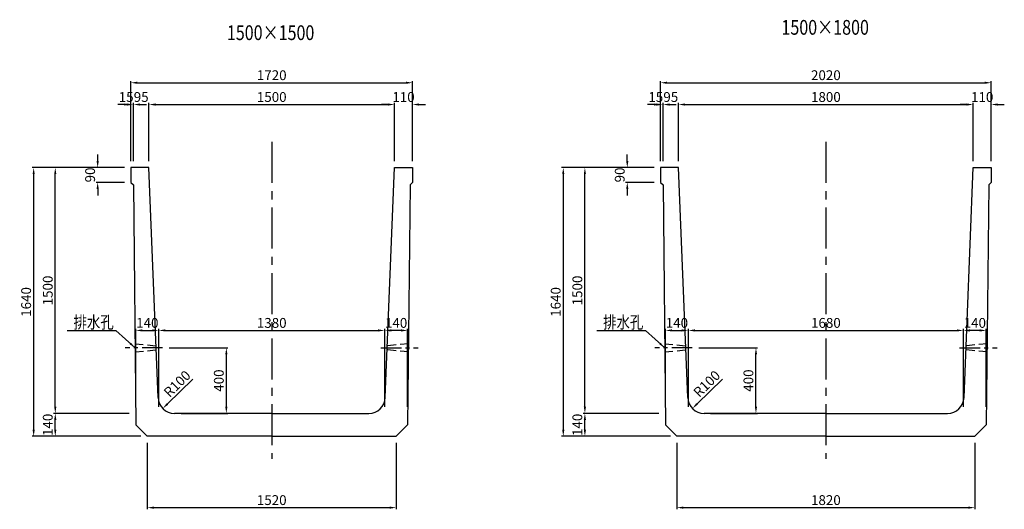
# Model space of a CAD drawing. Extents: x -2462 to 7173, y 1812 to 4917.
# Drawn here: x -2462 to 3553, y 1918 to 4906 of the extents above; entities that cross this region are included whole.
import ezdxf

# ---------------------------------------------------------------- set-up
doc = ezdxf.new("R2010")
doc.units = 0
doc.header["$LTSCALE"] = 200
doc.header["$MEASUREMENT"] = 0
doc.linetypes.add('CENTER', pattern=[2, 1.25, -0.25, 0.25, -0.25])
doc.linetypes.add('HIDDEN', pattern=[0.375, 0.25, -0.125])
doc.layers.get('0').update_dxf_attribs({"linetype": 'CONTINUOUS'})
doc.layers.get('DEFPOINTS').update_dxf_attribs({"linetype": 'CONTINUOUS'})
for name, color, linetype in [('1HASEN', 5, 'CENTER'), ('HASEN', 4, 'HIDDEN'), ('SEIHIN', 3, 'CONTINUOUS'), ('SUNPOU', 1, 'CONTINUOUS')]:
    doc.layers.add(name, color=color, linetype=linetype)
doc.styles.get("Standard").update_dxf_attribs({"font": 'TXT.shx', "width": 0.8, "bigfont": 'BIGFONT.shx'})
doc.dimstyles.new('A3-20', dxfattribs={"dimscale": 20, "dimtxt": 3, "dimasz": 2, "dimexe": 0.5, "dimexo": 2, "dimgap": 0.8, "dimtad": 1, "dimdec": 0, "dimdsep": 46, "dimtxsty": 'STANDARD', "dimcen": 0, "dimadec": 4, "dimazin": 0, "dimtfac": 1, "dimtdec": 0, "dimtix": 1, "dimtofl": 0, "dimtmove": 2, "dimatfit": 3, "dimfxl": 1, "dimtvp": 1, "dimtolj": 1, "dimarcsym": 0})

# ---------------------------------------------------------------- blocks, each defined once
blk = doc.blocks.new('*D45')
at = {"layer": 'DEFPOINTS', "color": 0, "transparency": 16777216}
for p in [(3362.7, 4388.7), (1562.7, 4003.9), (3362.7, 4003.9)]:
    blk.add_point(p, dxfattribs=at)
at = {"layer": 'SUNPOU', "color": 0, "lineweight": -2, "transparency": 16777216}
for p, q in [((1562.7, 4043.9), (1562.7, 4398.7)), ((3362.7, 4043.9), (3362.7, 4398.7)), ((1602.7, 4388.7), (3322.7, 4388.7))]:
    blk.add_line(p, q, dxfattribs=at)
at = {"layer": 'SUNPOU', "color": 0, "transparency": 16777216}
for points in [[(1602.7, 4395.4), (1602.7, 4382.1), (1562.7, 4388.7)], [(3322.7, 4395.4), (3322.7, 4382.1), (3362.7, 4388.7)]]:
    blk.add_solid(points, dxfattribs=at)
at = {"layer": 'SUNPOU', "color": 0, "transparency": 16777216, "insert": (2462.7, 4434.7), "char_height": 60, "attachment_point": 5}
blk.add_mtext('\\A1;1800', dxfattribs=at)
blk = doc.blocks.new('*D46')
at = {"layer": 'DEFPOINTS', "color": 0, "transparency": 16777216}
for p in [(3472.7, 4388.7), (3362.7, 4003.9), (3472.7, 4003.9)]:
    blk.add_point(p, dxfattribs=at)
at = {"layer": 'SUNPOU', "color": 0, "lineweight": -2, "transparency": 16777216}
for p, q in [((3362.7, 4043.9), (3362.7, 4398.7)), ((3472.7, 4043.9), (3472.7, 4398.7)), ((3322.7, 4388.7), (3282.7, 4388.7)), ((3512.7, 4388.7), (3552.7, 4388.7))]:
    blk.add_line(p, q, dxfattribs=at)
at = {"layer": 'SUNPOU', "color": 0, "transparency": 16777216}
for points in [[(3322.7, 4395.4), (3322.7, 4382.1), (3362.7, 4388.7)], [(3512.7, 4395.4), (3512.7, 4382.1), (3472.7, 4388.7)]]:
    blk.add_solid(points, dxfattribs=at)
at = {"layer": 'SUNPOU', "color": 0, "transparency": 16777216, "insert": (3417.7, 4434.7), "char_height": 60, "attachment_point": 5}
blk.add_mtext('\\A1;110', dxfattribs=at)
blk = doc.blocks.new('*D47')
at = {"layer": 'DEFPOINTS', "color": 0, "transparency": 16777216}
for p in [(1562.7, 4388.7), (1467.7, 4003.9), (1562.7, 4003.9)]:
    blk.add_point(p, dxfattribs=at)
at = {"layer": 'SUNPOU', "color": 0, "lineweight": -2, "transparency": 16777216}
for p, q in [((1467.7, 4043.9), (1467.7, 4398.7)), ((1562.7, 4043.9), (1562.7, 4398.7)), ((1427.7, 4388.7), (1387.7, 4388.7)), ((1602.7, 4388.7), (1642.7, 4388.7))]:
    blk.add_line(p, q, dxfattribs=at)
at = {"layer": 'SUNPOU', "color": 0, "transparency": 16777216}
for points in [[(1427.7, 4395.4), (1427.7, 4382.1), (1467.7, 4388.7)], [(1602.7, 4395.4), (1602.7, 4382.1), (1562.7, 4388.7)]]:
    blk.add_solid(points, dxfattribs=at)
at = {"layer": 'SUNPOU', "color": 0, "transparency": 16777216, "insert": (1515.2, 4434.7), "char_height": 60, "attachment_point": 5}
blk.add_mtext('\\A1;95', dxfattribs=at)
blk = doc.blocks.new('*D48')
at = {"layer": 'DEFPOINTS', "color": 0, "transparency": 16777216}
for p in [(1467.7, 4388.7), (1452.7, 4003.9), (1467.7, 4003.9)]:
    blk.add_point(p, dxfattribs=at)
at = {"layer": 'SUNPOU', "color": 0, "lineweight": -2, "transparency": 16777216}
for p, q in [((1452.7, 4043.9), (1452.7, 4398.7)), ((1467.7, 4043.9), (1467.7, 4398.7)), ((1412.7, 4388.7), (1372.7, 4388.7)), ((1507.7, 4388.7), (1547.7, 4388.7))]:
    blk.add_line(p, q, dxfattribs=at)
at = {"layer": 'SUNPOU', "color": 0, "transparency": 16777216}
for points in [[(1412.7, 4395.4), (1412.7, 4382.1), (1452.7, 4388.7)], [(1507.7, 4395.4), (1507.7, 4382.1), (1467.7, 4388.7)]]:
    blk.add_solid(points, dxfattribs=at)
at = {"layer": 'SUNPOU', "color": 0, "transparency": 16777216, "insert": (1423.5, 4434.7), "char_height": 60, "attachment_point": 5}
blk.add_mtext('\\A1;15', dxfattribs=at)
blk = doc.blocks.new('*D49')
at = {"layer": 'DEFPOINTS', "color": 0, "transparency": 16777216}
for p in [(1452.7, 4003.9), (1249.4, 3913.9), (1452.7, 3913.9)]:
    blk.add_point(p, dxfattribs=at)
at = {"layer": 'SUNPOU', "color": 0, "lineweight": -2, "transparency": 16777216}
for p, q in [((1249.4, 4043.9), (1249.4, 4083.9)), ((1412.7, 4003.9), (1239.4, 4003.9)), ((1412.7, 3913.9), (1239.4, 3913.9)), ((1249.4, 3873.9), (1249.4, 3833.9))]:
    blk.add_line(p, q, dxfattribs=at)
at = {"layer": 'SUNPOU', "color": 0, "transparency": 16777216}
for points in [[(1242.7, 4043.9), (1256.1, 4043.9), (1249.4, 4003.9)], [(1242.7, 3873.9), (1256.1, 3873.9), (1249.4, 3913.9)]]:
    blk.add_solid(points, dxfattribs=at)
at = {"layer": 'SUNPOU', "color": 0, "transparency": 16777216, "insert": (1203.4, 3958.9), "char_height": 60, "attachment_point": 5, "rotation": 90}
blk.add_mtext('\\A1;90', dxfattribs=at)
blk = doc.blocks.new('*D53')
at = {"layer": 'DEFPOINTS', "color": 0, "transparency": 16777216}
for p in [(1622.7, 3010), (1482.7, 2503.9), (1622.7, 2503.9)]:
    blk.add_point(p, dxfattribs=at)
at = {"layer": 'SUNPOU', "color": 0, "lineweight": -2, "transparency": 16777216}
for p, q in [((1482.7, 2543.9), (1482.7, 3020)), ((1522.7, 3010), (1582.7, 3010)), ((1622.7, 2543.9), (1622.7, 3020))]:
    blk.add_line(p, q, dxfattribs=at)
at = {"layer": 'SUNPOU', "color": 0, "transparency": 16777216}
for points in [[(1522.7, 3016.7), (1522.7, 3003.4), (1482.7, 3010)], [(1582.7, 3016.7), (1582.7, 3003.4), (1622.7, 3010)]]:
    blk.add_solid(points, dxfattribs=at)
at = {"layer": 'SUNPOU', "color": 0, "transparency": 16777216, "insert": (1552.7, 3056), "char_height": 60, "attachment_point": 5}
blk.add_mtext('\\A1;140', dxfattribs=at)
blk = doc.blocks.new('*D55')
at = {"layer": 'DEFPOINTS', "color": 0, "transparency": 16777216}
for p in [(3302.7, 3010), (1622.7, 2503.9), (3302.7, 2503.9)]:
    blk.add_point(p, dxfattribs=at)
at = {"layer": 'SUNPOU', "color": 0, "lineweight": -2, "transparency": 16777216}
for p, q in [((1622.7, 2543.9), (1622.7, 3020)), ((1662.7, 3010), (3262.7, 3010)), ((3302.7, 2543.9), (3302.7, 3020))]:
    blk.add_line(p, q, dxfattribs=at)
at = {"layer": 'SUNPOU', "color": 0, "transparency": 16777216}
for points in [[(1662.7, 3016.7), (1662.7, 3003.4), (1622.7, 3010)], [(3262.7, 3016.7), (3262.7, 3003.4), (3302.7, 3010)]]:
    blk.add_solid(points, dxfattribs=at)
at = {"layer": 'SUNPOU', "color": 0, "transparency": 16777216, "insert": (2462.7, 3056), "char_height": 60, "attachment_point": 5}
blk.add_mtext('\\A1;1680', dxfattribs=at)
blk = doc.blocks.new('*D56')
at = {"layer": 'DEFPOINTS', "color": 0, "transparency": 16777216}
for p in [(1718.8, 2603.9), (1647.4, 2533.9)]:
    blk.add_point(p, dxfattribs=at)
at = {"layer": 'SUNPOU', "color": 0, "lineweight": -2, "transparency": 16777216}
blk.add_line((1830.2, 2713.1), (1675.9, 2561.9), dxfattribs=at)
at = {"layer": 'SUNPOU', "color": 0, "transparency": 16777216}
blk.add_solid([(1671.3, 2566.7), (1680.6, 2557.1), (1647.4, 2533.9)], dxfattribs=at)
at = {"layer": 'SUNPOU', "color": 0, "transparency": 16777216, "insert": (1735.1, 2684.4), "char_height": 60, "attachment_point": 5, "rotation": 44.43388}
blk.add_mtext('\\A1;R100', dxfattribs=at)
blk = doc.blocks.new('*D57')
at = {"layer": 'DEFPOINTS', "color": 0, "transparency": 16777216}
for p in [(1552.7, 2363.9), (3372.7, 2363.9), (3372.7, 1928.5)]:
    blk.add_point(p, dxfattribs=at)
at = {"layer": 'SUNPOU', "color": 0, "lineweight": -2, "transparency": 16777216}
for p, q in [((1552.7, 2323.9), (1552.7, 1918.5)), ((3372.7, 2323.9), (3372.7, 1918.5)), ((1592.7, 1928.5), (3332.7, 1928.5))]:
    blk.add_line(p, q, dxfattribs=at)
at = {"layer": 'SUNPOU', "color": 0, "transparency": 16777216}
for points in [[(1592.7, 1935.1), (1592.7, 1921.8), (1552.7, 1928.5)], [(3332.7, 1935.1), (3332.7, 1921.8), (3372.7, 1928.5)]]:
    blk.add_solid(points, dxfattribs=at)
at = {"layer": 'SUNPOU', "color": 0, "transparency": 16777216, "insert": (2462.7, 1974.5), "char_height": 60, "attachment_point": 5}
blk.add_mtext('\\A1;1820', dxfattribs=at)
blk = doc.blocks.new('*D67')
at = {"layer": 'DEFPOINTS', "color": 0, "transparency": 16777216}
for p in [(3302.7, 3010), (3302.7, 2503.9), (3442.7, 2503.9)]:
    blk.add_point(p, dxfattribs=at)
at = {"layer": 'SUNPOU', "color": 0, "lineweight": -2, "transparency": 16777216}
for p, q in [((3302.7, 2543.9), (3302.7, 3020)), ((3402.7, 3010), (3342.7, 3010)), ((3442.7, 2543.9), (3442.7, 3020))]:
    blk.add_line(p, q, dxfattribs=at)
at = {"layer": 'SUNPOU', "color": 0, "transparency": 16777216}
for points in [[(3342.7, 3016.7), (3342.7, 3003.4), (3302.7, 3010)], [(3402.7, 3016.7), (3402.7, 3003.4), (3442.7, 3010)]]:
    blk.add_solid(points, dxfattribs=at)
at = {"layer": 'SUNPOU', "color": 0, "transparency": 16777216, "insert": (3372.7, 3056), "char_height": 60, "attachment_point": 5}
blk.add_mtext('\\A1;140', dxfattribs=at)
blk = doc.blocks.new('*D68')
at = {"layer": 'DEFPOINTS', "color": 0, "transparency": 16777216}
for p in [(990.5, 2503.9), (1482.7, 2503.9), (1552.7, 2363.9)]:
    blk.add_point(p, dxfattribs=at)
at = {"layer": 'SUNPOU', "color": 0, "lineweight": -2, "transparency": 16777216}
for p, q in [((1442.7, 2503.9), (980.5, 2503.9)), ((990.5, 2403.9), (990.5, 2463.9)), ((1512.7, 2363.9), (980.5, 2363.9))]:
    blk.add_line(p, q, dxfattribs=at)
at = {"layer": 'SUNPOU', "color": 0, "transparency": 16777216}
for points in [[(983.8, 2463.9), (997.1, 2463.9), (990.5, 2503.9)], [(983.8, 2403.9), (997.1, 2403.9), (990.5, 2363.9)]]:
    blk.add_solid(points, dxfattribs=at)
at = {"layer": 'SUNPOU', "color": 0, "transparency": 16777216, "insert": (944.5, 2433.9), "char_height": 60, "attachment_point": 5, "rotation": 90}
blk.add_mtext('\\A1;140', dxfattribs=at)
blk = doc.blocks.new('*D69')
at = {"layer": 'DEFPOINTS', "color": 0, "transparency": 16777216}
for p in [(990.5, 4003.9), (1452.7, 4003.9), (1482.7, 2503.9)]:
    blk.add_point(p, dxfattribs=at)
at = {"layer": 'SUNPOU', "color": 0, "lineweight": -2, "transparency": 16777216}
for p, q in [((1412.7, 4003.9), (980.5, 4003.9)), ((990.5, 2543.9), (990.5, 3963.9)), ((1442.7, 2503.9), (980.5, 2503.9))]:
    blk.add_line(p, q, dxfattribs=at)
at = {"layer": 'SUNPOU', "color": 0, "transparency": 16777216}
for points in [[(983.8, 3963.9), (997.1, 3963.9), (990.5, 4003.9)], [(983.8, 2543.9), (997.1, 2543.9), (990.5, 2503.9)]]:
    blk.add_solid(points, dxfattribs=at)
at = {"layer": 'SUNPOU', "color": 0, "transparency": 16777216, "insert": (944.5, 3253.9), "char_height": 60, "attachment_point": 5, "rotation": 90}
blk.add_mtext('\\A1;1500', dxfattribs=at)
blk = doc.blocks.new('*D70')
at = {"layer": 'DEFPOINTS', "color": 0, "transparency": 16777216}
for p in [(1452.7, 4003.9), (858.4, 2363.9), (1552.7, 2363.9)]:
    blk.add_point(p, dxfattribs=at)
at = {"layer": 'SUNPOU', "color": 0, "lineweight": -2, "transparency": 16777216}
for p, q in [((1412.7, 4003.9), (848.4, 4003.9)), ((858.4, 3963.9), (858.4, 2403.9)), ((1512.7, 2363.9), (848.4, 2363.9))]:
    blk.add_line(p, q, dxfattribs=at)
at = {"layer": 'SUNPOU', "color": 0, "transparency": 16777216}
for points in [[(851.7, 3963.9), (865.1, 3963.9), (858.4, 4003.9)], [(851.7, 2403.9), (865.1, 2403.9), (858.4, 2363.9)]]:
    blk.add_solid(points, dxfattribs=at)
at = {"layer": 'SUNPOU', "color": 0, "transparency": 16777216, "insert": (812.4, 3183.9), "char_height": 60, "attachment_point": 5, "rotation": 90}
blk.add_mtext('\\A1;1640', dxfattribs=at)
blk = doc.blocks.new('*D71')
at = {"layer": 'DEFPOINTS', "color": 0, "transparency": 16777216}
for p in [(3472.7, 4521.7), (1452.7, 4003.9), (3472.7, 4003.9)]:
    blk.add_point(p, dxfattribs=at)
at = {"layer": 'SUNPOU', "color": 0, "lineweight": -2, "transparency": 16777216}
for p, q in [((1452.7, 4043.9), (1452.7, 4531.7)), ((1492.7, 4521.7), (3432.7, 4521.7)), ((3472.7, 4043.9), (3472.7, 4531.7))]:
    blk.add_line(p, q, dxfattribs=at)
at = {"layer": 'SUNPOU', "color": 0, "transparency": 16777216}
for points in [[(1492.7, 4528.4), (1492.7, 4515), (1452.7, 4521.7)], [(3432.7, 4528.4), (3432.7, 4515), (3472.7, 4521.7)]]:
    blk.add_solid(points, dxfattribs=at)
at = {"layer": 'SUNPOU', "color": 0, "transparency": 16777216, "insert": (2462.7, 4567.7), "char_height": 60, "attachment_point": 5}
blk.add_mtext('\\A1;2020', dxfattribs=at)
blk = doc.blocks.new('*D72')
at = {"layer": 'DEFPOINTS', "color": 0, "transparency": 16777216}
for p in [(1645.7, 2903.9), (2035.5, 2903.9), (1718.8, 2503.9)]:
    blk.add_point(p, dxfattribs=at)
at = {"layer": 'SUNPOU', "color": 0, "lineweight": -2, "transparency": 16777216}
for p, q in [((1685.7, 2903.9), (2045.5, 2903.9)), ((2035.5, 2543.9), (2035.5, 2863.9)), ((1758.8, 2503.9), (2045.5, 2503.9))]:
    blk.add_line(p, q, dxfattribs=at)
at = {"layer": 'SUNPOU', "color": 0, "transparency": 16777216}
for points in [[(2028.9, 2863.9), (2042.2, 2863.9), (2035.5, 2903.9)], [(2028.9, 2543.9), (2042.2, 2543.9), (2035.5, 2503.9)]]:
    blk.add_solid(points, dxfattribs=at)
at = {"layer": 'SUNPOU', "color": 0, "transparency": 16777216, "insert": (1989.5, 2703.9), "char_height": 60, "attachment_point": 5, "rotation": 90}
blk.add_mtext('\\A1;400', dxfattribs=at)
blk = doc.blocks.new('*D90')
at = {"layer": 'DEFPOINTS', "color": 0, "transparency": 16777216}
for p in [(-172.6, 4388.7), (-1672.6, 4003.9), (-172.6, 4003.9)]:
    blk.add_point(p, dxfattribs=at)
at = {"layer": 'SUNPOU', "color": 0, "lineweight": -2, "transparency": 16777216}
for p, q in [((-1672.6, 4043.9), (-1672.6, 4398.7)), ((-172.6, 4043.9), (-172.6, 4398.7)), ((-1632.6, 4388.7), (-212.6, 4388.7))]:
    blk.add_line(p, q, dxfattribs=at)
at = {"layer": 'SUNPOU', "color": 0, "transparency": 16777216}
for points in [[(-1632.6, 4395.4), (-1632.6, 4382.1), (-1672.6, 4388.7)], [(-212.6, 4395.4), (-212.6, 4382.1), (-172.6, 4388.7)]]:
    blk.add_solid(points, dxfattribs=at)
at = {"layer": 'SUNPOU', "color": 0, "transparency": 16777216, "insert": (-922.6, 4434.7), "char_height": 60, "attachment_point": 5}
blk.add_mtext('\\A1;1500', dxfattribs=at)
blk = doc.blocks.new('*D91')
at = {"layer": 'DEFPOINTS', "color": 0, "transparency": 16777216}
for p in [(-62.6, 4388.7), (-172.6, 4003.9), (-62.6, 4003.9)]:
    blk.add_point(p, dxfattribs=at)
at = {"layer": 'SUNPOU', "color": 0, "lineweight": -2, "transparency": 16777216}
for p, q in [((-172.6, 4043.9), (-172.6, 4398.7)), ((-62.6, 4043.9), (-62.6, 4398.7)), ((-212.6, 4388.7), (-252.6, 4388.7)), ((-22.6, 4388.7), (17.4, 4388.7))]:
    blk.add_line(p, q, dxfattribs=at)
at = {"layer": 'SUNPOU', "color": 0, "transparency": 16777216}
for points in [[(-212.6, 4395.4), (-212.6, 4382.1), (-172.6, 4388.7)], [(-22.6, 4395.4), (-22.6, 4382.1), (-62.6, 4388.7)]]:
    blk.add_solid(points, dxfattribs=at)
at = {"layer": 'SUNPOU', "color": 0, "transparency": 16777216, "insert": (-117.6, 4434.7), "char_height": 60, "attachment_point": 5}
blk.add_mtext('\\A1;110', dxfattribs=at)
blk = doc.blocks.new('*D92')
at = {"layer": 'DEFPOINTS', "color": 0, "transparency": 16777216}
for p in [(-1672.6, 4388.7), (-1767.6, 4003.9), (-1672.6, 4003.9)]:
    blk.add_point(p, dxfattribs=at)
at = {"layer": 'SUNPOU', "color": 0, "lineweight": -2, "transparency": 16777216}
for p, q in [((-1767.6, 4043.9), (-1767.6, 4398.7)), ((-1672.6, 4043.9), (-1672.6, 4398.7)), ((-1807.6, 4388.7), (-1847.6, 4388.7)), ((-1632.6, 4388.7), (-1592.6, 4388.7))]:
    blk.add_line(p, q, dxfattribs=at)
at = {"layer": 'SUNPOU', "color": 0, "transparency": 16777216}
for points in [[(-1807.6, 4395.4), (-1807.6, 4382.1), (-1767.6, 4388.7)], [(-1632.6, 4395.4), (-1632.6, 4382.1), (-1672.6, 4388.7)]]:
    blk.add_solid(points, dxfattribs=at)
at = {"layer": 'SUNPOU', "color": 0, "transparency": 16777216, "insert": (-1720.1, 4434.7), "char_height": 60, "attachment_point": 5}
blk.add_mtext('\\A1;95', dxfattribs=at)
blk = doc.blocks.new('*D93')
at = {"layer": 'DEFPOINTS', "color": 0, "transparency": 16777216}
for p in [(-1767.6, 4388.7), (-1782.6, 4003.9), (-1767.6, 4003.9)]:
    blk.add_point(p, dxfattribs=at)
at = {"layer": 'SUNPOU', "color": 0, "lineweight": -2, "transparency": 16777216}
for p, q in [((-1782.6, 4043.9), (-1782.6, 4398.7)), ((-1767.6, 4043.9), (-1767.6, 4398.7)), ((-1822.6, 4388.7), (-1862.6, 4388.7)), ((-1727.6, 4388.7), (-1687.6, 4388.7))]:
    blk.add_line(p, q, dxfattribs=at)
at = {"layer": 'SUNPOU', "color": 0, "transparency": 16777216}
for points in [[(-1822.6, 4395.4), (-1822.6, 4382.1), (-1782.6, 4388.7)], [(-1727.6, 4395.4), (-1727.6, 4382.1), (-1767.6, 4388.7)]]:
    blk.add_solid(points, dxfattribs=at)
at = {"layer": 'SUNPOU', "color": 0, "transparency": 16777216, "insert": (-1811.8, 4434.7), "char_height": 60, "attachment_point": 5}
blk.add_mtext('\\A1;15', dxfattribs=at)
blk = doc.blocks.new('*D94')
at = {"layer": 'DEFPOINTS', "color": 0, "transparency": 16777216}
for p in [(-1782.6, 4003.9), (-1985.9, 3913.9), (-1782.6, 3913.9)]:
    blk.add_point(p, dxfattribs=at)
at = {"layer": 'SUNPOU', "color": 0, "lineweight": -2, "transparency": 16777216}
for p, q in [((-1985.9, 4043.9), (-1985.9, 4083.9)), ((-1822.6, 4003.9), (-1995.9, 4003.9)), ((-1822.6, 3913.9), (-1995.9, 3913.9)), ((-1985.9, 3873.9), (-1985.9, 3833.9))]:
    blk.add_line(p, q, dxfattribs=at)
at = {"layer": 'SUNPOU', "color": 0, "transparency": 16777216}
for points in [[(-1992.6, 4043.9), (-1979.2, 4043.9), (-1985.9, 4003.9)], [(-1992.6, 3873.9), (-1979.2, 3873.9), (-1985.9, 3913.9)]]:
    blk.add_solid(points, dxfattribs=at)
at = {"layer": 'SUNPOU', "color": 0, "transparency": 16777216, "insert": (-2031.9, 3958.9), "char_height": 60, "attachment_point": 5, "rotation": 90}
blk.add_mtext('\\A1;90', dxfattribs=at)
blk = doc.blocks.new('*D95')
at = {"layer": 'DEFPOINTS', "color": 0, "transparency": 16777216}
for p in [(-1612.6, 3010), (-1752.6, 2503.9), (-1612.6, 2503.9)]:
    blk.add_point(p, dxfattribs=at)
at = {"layer": 'SUNPOU', "color": 0, "lineweight": -2, "transparency": 16777216}
for p, q in [((-1752.6, 2543.9), (-1752.6, 3020)), ((-1712.6, 3010), (-1652.6, 3010)), ((-1612.6, 2543.9), (-1612.6, 3020))]:
    blk.add_line(p, q, dxfattribs=at)
at = {"layer": 'SUNPOU', "color": 0, "transparency": 16777216}
for points in [[(-1712.6, 3016.7), (-1712.6, 3003.4), (-1752.6, 3010)], [(-1652.6, 3016.7), (-1652.6, 3003.4), (-1612.6, 3010)]]:
    blk.add_solid(points, dxfattribs=at)
at = {"layer": 'SUNPOU', "color": 0, "transparency": 16777216, "insert": (-1682.6, 3056), "char_height": 60, "attachment_point": 5}
blk.add_mtext('\\A1;140', dxfattribs=at)
blk = doc.blocks.new('*D96')
at = {"layer": 'DEFPOINTS', "color": 0, "transparency": 16777216}
for p in [(-232.6, 3010), (-1612.6, 2503.9), (-232.6, 2503.9)]:
    blk.add_point(p, dxfattribs=at)
at = {"layer": 'SUNPOU', "color": 0, "lineweight": -2, "transparency": 16777216}
for p, q in [((-1612.6, 2543.9), (-1612.6, 3020)), ((-1572.6, 3010), (-272.6, 3010)), ((-232.6, 2543.9), (-232.6, 3020))]:
    blk.add_line(p, q, dxfattribs=at)
at = {"layer": 'SUNPOU', "color": 0, "transparency": 16777216}
for points in [[(-1572.6, 3016.7), (-1572.6, 3003.4), (-1612.6, 3010)], [(-272.6, 3016.7), (-272.6, 3003.4), (-232.6, 3010)]]:
    blk.add_solid(points, dxfattribs=at)
at = {"layer": 'SUNPOU', "color": 0, "transparency": 16777216, "insert": (-922.6, 3056), "char_height": 60, "attachment_point": 5}
blk.add_mtext('\\A1;1380', dxfattribs=at)
blk = doc.blocks.new('*D97')
at = {"layer": 'DEFPOINTS', "color": 0, "transparency": 16777216}
for p in [(-1516.5, 2603.9), (-1587.9, 2533.9)]:
    blk.add_point(p, dxfattribs=at)
at = {"layer": 'SUNPOU', "color": 0, "lineweight": -2, "transparency": 16777216}
blk.add_line((-1405.1, 2713.1), (-1559.3, 2561.9), dxfattribs=at)
at = {"layer": 'SUNPOU', "color": 0, "transparency": 16777216}
blk.add_solid([(-1564, 2566.7), (-1554.7, 2557.1), (-1587.9, 2533.9)], dxfattribs=at)
at = {"layer": 'SUNPOU', "color": 0, "transparency": 16777216, "insert": (-1500.1, 2684.4), "char_height": 60, "attachment_point": 5, "rotation": 44.43388}
blk.add_mtext('\\A1;R100', dxfattribs=at)
blk = doc.blocks.new('*D98')
at = {"layer": 'DEFPOINTS', "color": 0, "transparency": 16777216}
for p in [(-1682.6, 2363.9), (-162.6, 2363.9), (-162.6, 1928.5)]:
    blk.add_point(p, dxfattribs=at)
at = {"layer": 'SUNPOU', "color": 0, "lineweight": -2, "transparency": 16777216}
for p, q in [((-1682.6, 2323.9), (-1682.6, 1918.5)), ((-162.6, 2323.9), (-162.6, 1918.5)), ((-1642.6, 1928.5), (-202.6, 1928.5))]:
    blk.add_line(p, q, dxfattribs=at)
at = {"layer": 'SUNPOU', "color": 0, "transparency": 16777216}
for points in [[(-1642.6, 1935.1), (-1642.6, 1921.8), (-1682.6, 1928.5)], [(-202.6, 1935.1), (-202.6, 1921.8), (-162.6, 1928.5)]]:
    blk.add_solid(points, dxfattribs=at)
at = {"layer": 'SUNPOU', "color": 0, "transparency": 16777216, "insert": (-922.6, 1974.5), "char_height": 60, "attachment_point": 5}
blk.add_mtext('\\A1;1520', dxfattribs=at)
blk = doc.blocks.new('*D99')
at = {"layer": 'DEFPOINTS', "color": 0, "transparency": 16777216}
for p in [(-232.6, 3010), (-232.6, 2503.9), (-92.6, 2503.9)]:
    blk.add_point(p, dxfattribs=at)
at = {"layer": 'SUNPOU', "color": 0, "lineweight": -2, "transparency": 16777216}
for p, q in [((-232.6, 2543.9), (-232.6, 3020)), ((-132.6, 3010), (-192.6, 3010)), ((-92.6, 2543.9), (-92.6, 3020))]:
    blk.add_line(p, q, dxfattribs=at)
at = {"layer": 'SUNPOU', "color": 0, "transparency": 16777216}
for points in [[(-192.6, 3016.7), (-192.6, 3003.4), (-232.6, 3010)], [(-132.6, 3016.7), (-132.6, 3003.4), (-92.6, 3010)]]:
    blk.add_solid(points, dxfattribs=at)
at = {"layer": 'SUNPOU', "color": 0, "transparency": 16777216, "insert": (-162.6, 3056), "char_height": 60, "attachment_point": 5}
blk.add_mtext('\\A1;140', dxfattribs=at)
blk = doc.blocks.new('*D100')
at = {"layer": 'DEFPOINTS', "color": 0, "transparency": 16777216}
for p in [(-2244.8, 2503.9), (-1752.6, 2503.9), (-1682.6, 2363.9)]:
    blk.add_point(p, dxfattribs=at)
at = {"layer": 'SUNPOU', "color": 0, "lineweight": -2, "transparency": 16777216}
for p, q in [((-1792.6, 2503.9), (-2254.8, 2503.9)), ((-2244.8, 2403.9), (-2244.8, 2463.9)), ((-1722.6, 2363.9), (-2254.8, 2363.9))]:
    blk.add_line(p, q, dxfattribs=at)
at = {"layer": 'SUNPOU', "color": 0, "transparency": 16777216}
for points in [[(-2251.5, 2463.9), (-2238.2, 2463.9), (-2244.8, 2503.9)], [(-2251.5, 2403.9), (-2238.2, 2403.9), (-2244.8, 2363.9)]]:
    blk.add_solid(points, dxfattribs=at)
at = {"layer": 'SUNPOU', "color": 0, "transparency": 16777216, "insert": (-2290.8, 2433.9), "char_height": 60, "attachment_point": 5, "rotation": 90}
blk.add_mtext('\\A1;140', dxfattribs=at)
blk = doc.blocks.new('*D101')
at = {"layer": 'DEFPOINTS', "color": 0, "transparency": 16777216}
for p in [(-2244.8, 4003.9), (-1782.6, 4003.9), (-1752.6, 2503.9)]:
    blk.add_point(p, dxfattribs=at)
at = {"layer": 'SUNPOU', "color": 0, "lineweight": -2, "transparency": 16777216}
for p, q in [((-1822.6, 4003.9), (-2254.8, 4003.9)), ((-2244.8, 2543.9), (-2244.8, 3963.9)), ((-1792.6, 2503.9), (-2254.8, 2503.9))]:
    blk.add_line(p, q, dxfattribs=at)
at = {"layer": 'SUNPOU', "color": 0, "transparency": 16777216}
for points in [[(-2251.5, 3963.9), (-2238.2, 3963.9), (-2244.8, 4003.9)], [(-2251.5, 2543.9), (-2238.2, 2543.9), (-2244.8, 2503.9)]]:
    blk.add_solid(points, dxfattribs=at)
at = {"layer": 'SUNPOU', "color": 0, "transparency": 16777216, "insert": (-2290.8, 3253.9), "char_height": 60, "attachment_point": 5, "rotation": 90}
blk.add_mtext('\\A1;1500', dxfattribs=at)
blk = doc.blocks.new('*D102')
at = {"layer": 'DEFPOINTS', "color": 0, "transparency": 16777216}
for p in [(-1782.6, 4003.9), (-2376.9, 2363.9), (-1682.6, 2363.9)]:
    blk.add_point(p, dxfattribs=at)
at = {"layer": 'SUNPOU', "color": 0, "lineweight": -2, "transparency": 16777216}
for p, q in [((-1822.6, 4003.9), (-2386.9, 4003.9)), ((-2376.9, 3963.9), (-2376.9, 2403.9)), ((-1722.6, 2363.9), (-2386.9, 2363.9))]:
    blk.add_line(p, q, dxfattribs=at)
at = {"layer": 'SUNPOU', "color": 0, "transparency": 16777216}
for points in [[(-2383.5, 3963.9), (-2370.2, 3963.9), (-2376.9, 4003.9)], [(-2383.5, 2403.9), (-2370.2, 2403.9), (-2376.9, 2363.9)]]:
    blk.add_solid(points, dxfattribs=at)
at = {"layer": 'SUNPOU', "color": 0, "transparency": 16777216, "insert": (-2422.9, 3183.9), "char_height": 60, "attachment_point": 5, "rotation": 90}
blk.add_mtext('\\A1;1640', dxfattribs=at)
blk = doc.blocks.new('*D103')
at = {"layer": 'DEFPOINTS', "color": 0, "transparency": 16777216}
for p in [(-62.6, 4521.7), (-1782.6, 4003.9), (-62.6, 4003.9)]:
    blk.add_point(p, dxfattribs=at)
at = {"layer": 'SUNPOU', "color": 0, "lineweight": -2, "transparency": 16777216}
for p, q in [((-1782.6, 4043.9), (-1782.6, 4531.7)), ((-1742.6, 4521.7), (-102.6, 4521.7)), ((-62.6, 4043.9), (-62.6, 4531.7))]:
    blk.add_line(p, q, dxfattribs=at)
at = {"layer": 'SUNPOU', "color": 0, "transparency": 16777216}
for points in [[(-1742.6, 4528.4), (-1742.6, 4515), (-1782.6, 4521.7)], [(-102.6, 4528.4), (-102.6, 4515), (-62.6, 4521.7)]]:
    blk.add_solid(points, dxfattribs=at)
at = {"layer": 'SUNPOU', "color": 0, "transparency": 16777216, "insert": (-922.6, 4567.7), "char_height": 60, "attachment_point": 5}
blk.add_mtext('\\A1;1720', dxfattribs=at)
blk = doc.blocks.new('*D104')
at = {"layer": 'DEFPOINTS', "color": 0, "transparency": 16777216}
for p in [(-1589.6, 2903.9), (-1199.8, 2903.9), (-1516.5, 2503.9)]:
    blk.add_point(p, dxfattribs=at)
at = {"layer": 'SUNPOU', "color": 0, "lineweight": -2, "transparency": 16777216}
for p, q in [((-1549.6, 2903.9), (-1189.8, 2903.9)), ((-1199.8, 2543.9), (-1199.8, 2863.9)), ((-1476.5, 2503.9), (-1189.8, 2503.9))]:
    blk.add_line(p, q, dxfattribs=at)
at = {"layer": 'SUNPOU', "color": 0, "transparency": 16777216}
for points in [[(-1206.4, 2863.9), (-1193.1, 2863.9), (-1199.8, 2903.9)], [(-1206.4, 2543.9), (-1193.1, 2543.9), (-1199.8, 2503.9)]]:
    blk.add_solid(points, dxfattribs=at)
at = {"layer": 'SUNPOU', "color": 0, "transparency": 16777216, "insert": (-1245.8, 2703.9), "char_height": 60, "attachment_point": 5, "rotation": 90}
blk.add_mtext('\\A1;400', dxfattribs=at)

msp = doc.modelspace()

# ---------------------------------------------------------------- linework, layer by layer
at = {"layer": '1HASEN'}
for p, q in [((-922.6, 4160.1), (-922.6, 2226.5)), ((2462.7, 4160.1), (2462.7, 2226.5))]:
    msp.add_line(p, q, dxfattribs=at)
at = {"layer": '1HASEN', "ltscale": 0.5}
for p, q in [((-1589.6, 2903.9), (-1818.2, 2903.9)), ((-255.5, 2903.9), (-27, 2903.9)), ((1645.7, 2903.9), (1417.1, 2903.9)), ((3279.7, 2903.9), (3508.3, 2903.9))]:
    msp.add_line(p, q, dxfattribs=at)
at = {"layer": 'HASEN'}
for p, q in [((-1757.1, 2928.9), (-1629.1, 2916.4)), ((-1756.6, 2878.9), (-1628.1, 2891.5)), ((-88.5, 2878.9), (-217.1, 2891.5)), ((-88, 2928.9), (-216.1, 2916.4)), ((1478.1, 2928.9), (1606.2, 2916.4)), ((1478.7, 2878.9), (1607.2, 2891.5)), ((3446.7, 2878.9), (3318.2, 2891.5)), ((3447.3, 2928.9), (3319.2, 2916.4))]:
    msp.add_line(p, q, dxfattribs=at)
at = {"layer": 'SEIHIN'}
for p, q in [((-1782.6, 4003.9), (-1782.6, 3913.9)), ((-1672.6, 4003.9), (-1782.6, 4003.9)), ((-1616.4, 2599.9), (-1672.6, 4003.9)), ((-228.7, 2599.9), (-172.6, 4003.9)), ((-172.6, 4003.9), (-62.6, 4003.9)), ((-62.6, 4003.9), (-62.6, 3913.9)), ((1452.7, 4003.9), (1452.7, 3913.9)), ((1562.7, 4003.9), (1452.7, 4003.9)), ((1618.9, 2599.9), (1562.7, 4003.9)), ((3306.5, 2599.9), (3362.7, 4003.9)), ((3362.7, 4003.9), (3472.7, 4003.9)), ((3472.7, 4003.9), (3472.7, 3913.9)), ((-1782.6, 3913.9), (-1767.6, 3898.9)), ((-62.6, 3913.9), (-77.6, 3898.9)), ((1452.7, 3913.9), (1467.7, 3898.9)), ((3472.7, 3913.9), (3457.7, 3898.9)), ((-1767.6, 3898.9), (-1751.8, 2433.1)), ((-77.6, 3898.9), (-93.3, 2433.1)), ((1467.7, 3898.9), (1483.5, 2433.1)), ((3457.7, 3898.9), (3441.9, 2433.1)), ((-922.6, 2503.9), (-1516.5, 2503.9)), ((-922.6, 2503.9), (-328.7, 2503.9)), ((2462.7, 2503.9), (1718.8, 2503.9)), ((2462.7, 2503.9), (3206.6, 2503.9)), ((-1682.6, 2363.9), (-1751.8, 2433.1)), ((-162.6, 2363.9), (-93.3, 2433.1)), ((1552.7, 2363.9), (1483.5, 2433.1)), ((3372.7, 2363.9), (3441.9, 2433.1)), ((-922.6, 2363.9), (-1682.6, 2363.9)), ((-922.6, 2363.9), (-162.6, 2363.9)), ((2462.7, 2363.9), (1552.7, 2363.9)), ((2462.7, 2363.9), (3372.7, 2363.9))]:
    msp.add_line(p, q, dxfattribs=at)
for centre, start, end in [((-1516.5, 2603.9), 182.29061, 270), ((-328.7, 2603.9), 270, 357.70939), ((1718.8, 2603.9), 182.29061, 270), ((3206.6, 2603.9), 270, 357.70939)]:
    msp.add_arc(centre, 100, start, end, dxfattribs=at)
at = {"layer": 'SUNPOU'}
for p, q in [((-2171.9, 3010.6), (-1875.5, 3010.6)), ((1063.4, 3010.6), (1359.8, 3010.6))]:
    msp.add_line(p, q, dxfattribs=at)

# ---------------------------------------------------------------- texts
at = {"width": 0.8}
for s, p in [('1500×1500', (-1196.5, 4782.2)), ('1500×1800', (2191.2, 4814.8))]:
    msp.add_text(s, height=90, dxfattribs=at).set_placement(p)
at = {"layer": 'SUNPOU', "width": 0.8}
for p in [(-2133.3, 3022.5), (1101.9, 3022.5)]:
    msp.add_text('排水孔', height=75, dxfattribs=at).set_placement(p)

# ---------------------------------------------------------------- dimensions: what is measured, and where the dimension line sits
at = {"layer": 'SUNPOU'}
for base, p1, p2, picture, middle in [((-62.6, 4521.7), (-1782.6, 4003.9), (-62.6, 4003.9), '*D103', (-922.6, 4567.7)), ((3472.7, 4521.7), (1452.7, 4003.9), (3472.7, 4003.9), '*D71', (2462.7, 4567.7)), ((-1672.6, 4388.7), (-1767.6, 4003.9), (-1672.6, 4003.9), '*D92', (-1720.1, 4434.7)), ((-172.6, 4388.7), (-1672.6, 4003.9), (-172.6, 4003.9), '*D90', (-922.6, 4434.7)), ((-62.6, 4388.7), (-172.6, 4003.9), (-62.6, 4003.9), '*D91', (-117.6, 4434.7)), ((1562.7, 4388.7), (1467.7, 4003.9), (1562.7, 4003.9), '*D47', (1515.2, 4434.7)), ((3362.7, 4388.7), (1562.7, 4003.9), (3362.7, 4003.9), '*D45', (2462.7, 4434.7)), ((3472.7, 4388.7), (3362.7, 4003.9), (3472.7, 4003.9), '*D46', (3417.7, 4434.7)), ((-1612.6, 3010), (-1752.6, 2503.9), (-1612.6, 2503.9), '*D95', (-1682.6, 3056)), ((-232.6, 3010), (-1612.6, 2503.9), (-232.6, 2503.9), '*D96', (-922.6, 3056)), ((1622.7, 3010), (1482.7, 2503.9), (1622.7, 2503.9), '*D53', (1552.7, 3056)), ((3302.7, 3010), (1622.7, 2503.9), (3302.7, 2503.9), '*D55', (2462.7, 3056)), ((-162.6, 1928.5), (-1682.6, 2363.9), (-162.6, 2363.9), '*D98', (-922.6, 1974.5)), ((3372.7, 1928.5), (1552.7, 2363.9), (3372.7, 2363.9), '*D57', (2462.7, 1974.5))]:
    dim = msp.add_linear_dim(base=base, p1=p1, p2=p2, dimstyle='A3-20', dxfattribs=at)
    dim.commit()
    dim.dimension.update_dxf_attribs({"geometry": picture, "text_midpoint": middle})
for base, p1, p2, picture, middle in [((-1767.6, 4388.7), (-1782.6, 4003.9), (-1767.6, 4003.9), '*D93', (-1811.8, 4434.7)), ((1467.7, 4388.7), (1452.7, 4003.9), (1467.7, 4003.9), '*D48', (1423.5, 4434.7))]:
    dim = msp.add_linear_dim(base=base, p1=p1, p2=p2, dimstyle='A3-20', dxfattribs=at)
    dim.commit()
    dim.dimension.update_dxf_attribs({"geometry": picture, "text_midpoint": middle, "dimtype": 160})
for base, p1, p2, angle, picture, middle in [((-1985.9, 3913.9), (-1782.6, 4003.9), (-1782.6, 3913.9), 90, '*D94', (-2031.9, 3958.9)), ((1249.4, 3913.9), (1452.7, 4003.9), (1452.7, 3913.9), 90, '*D49', (1203.4, 3958.9)), ((-2376.9, 2363.9), (-1782.6, 4003.9), (-1682.6, 2363.9), 90, '*D102', (-2422.9, 3183.9)), ((-2244.8, 4003.9), (-1752.6, 2503.9), (-1782.6, 4003.9), 90, '*D101', (-2290.8, 3253.9)), ((858.4, 2363.9), (1452.7, 4003.9), (1552.7, 2363.9), 90, '*D70', (812.4, 3183.9)), ((990.5, 4003.9), (1482.7, 2503.9), (1452.7, 4003.9), 90, '*D69', (944.5, 3253.9)), ((-232.6, 3010), (-92.6, 2503.9), (-232.6, 2503.9), 180, '*D99', (-162.6, 3056)), ((3302.7, 3010), (3442.7, 2503.9), (3302.7, 2503.9), 180, '*D67', (3372.7, 3056)), ((-1199.8, 2903.9), (-1516.5, 2503.9), (-1589.6, 2903.9), 90, '*D104', (-1245.8, 2703.9)), ((2035.5, 2903.9), (1718.8, 2503.9), (1645.7, 2903.9), 90, '*D72', (1989.5, 2703.9)), ((-2244.8, 2503.9), (-1682.6, 2363.9), (-1752.6, 2503.9), 90, '*D100', (-2290.8, 2433.9)), ((990.5, 2503.9), (1552.7, 2363.9), (1482.7, 2503.9), 90, '*D68', (944.5, 2433.9))]:
    dim = msp.add_linear_dim(base=base, p1=p1, p2=p2, angle=angle, dimstyle='A3-20', dxfattribs=at)
    dim.commit()
    dim.dimension.update_dxf_attribs({"geometry": picture, "text_midpoint": middle})
for center, mpoint, picture, middle in [((-1516.5, 2603.9), (-1587.9, 2533.9), '*D97', (-1467.9, 2651.5)), ((1718.8, 2603.9), (1647.4, 2533.9), '*D56', (1767.3, 2651.5))]:
    dim = msp.add_radius_dim(center=center, mpoint=mpoint, dimstyle='A3-20', override={"dimtmove": 0}, dxfattribs=at)
    dim.commit()
    dim.dimension.update_dxf_attribs({"geometry": picture, "text_midpoint": middle, "dimtype": 164})

# ---------------------------------------------------------------- leaders
for points in [[(-1756.9, 2903.9), (-1875.5, 3010.6)], [(1478.4, 2903.9), (1359.8, 3010.6)]]:
    msp.add_leader(points, dimstyle='A3-20', dxfattribs=at)

doc.saveas('drawing.dxf')
